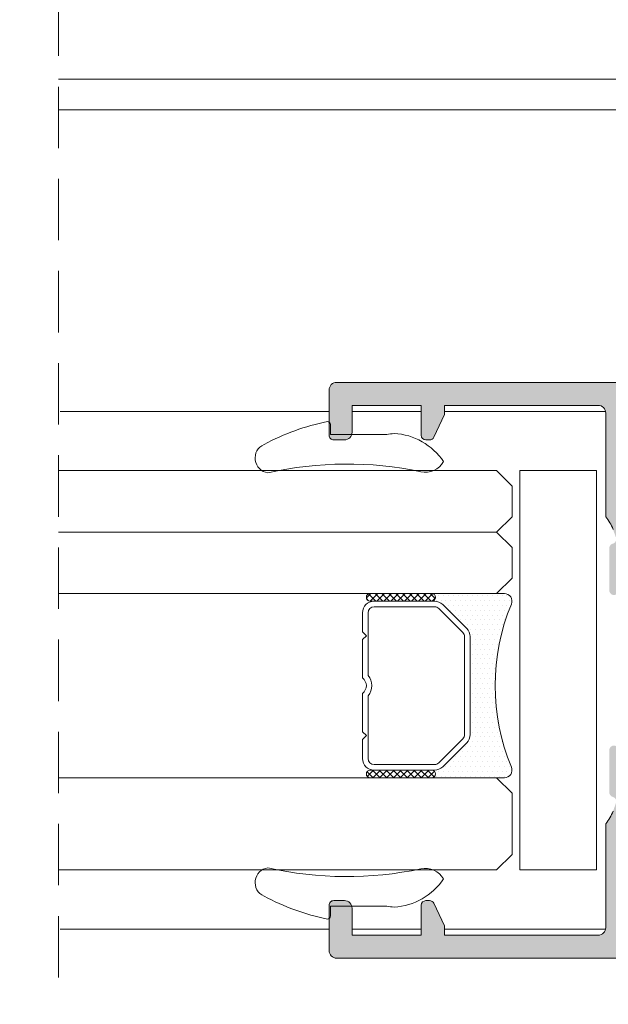
# Model space of a CAD drawing. Units: millimetres. Extents: x 3733 to 4153, y 622 to 919.
# Drawn here: x 4027 to 4046, y 807 to 839 of the extents above; entities that cross this region are included whole.
import ezdxf

# ---------------------------------------------------------------- set-up
doc = ezdxf.new("R2010")
doc.units = ezdxf.units.MM
doc.linetypes.add('TRAZOSX2', pattern=[1.5, 1, -0.5])
doc.layers.get('0').update_dxf_attribs({"lineweight": 9})
doc.layers.add('SOMBREADOS', color=18, linetype='Continuous')
doc.layers.add('VIDRO_01', color=7, linetype='Continuous', lineweight=5, true_color=0x00d900)
pattern_1 = [(135, (48.68070973133695, 56.22085595488139), (-0.2245064030267289, -0.2245064030267288), []), (225, (48.68070973133695, 56.22085595488139), (0.2245064030267288, -0.2245064030267289), [])]

# ---------------------------------------------------------------- blocks, each defined once
blk = doc.blocks.new('PERFIL_VIDRIO_CÁMARA')
h = blk.add_hatch()
h.set_pattern_fill('ANSI37', color=8, scale=0.1, angle=90, style=0)
h.set_pattern_definition(pattern_1)
edge = h.paths.add_edge_path()
edge.add_ellipse((-6.749999999999432, 10.72802983801254), major_axis=(-0.1767766952966373, 0.1767766952966373), ratio=0.999999999999996, start_angle=45.00000000000023, end_angle=225.0000000000001, ccw=False)
edge.add_line((-6.999999999999432, 10.72802983801254), (-6.999999999999432, 14.72802983801254))
edge.add_ellipse((-6.749999999999432, 14.72802983801254), major_axis=(-0.1767766952966373, 0.1767766952966373), ratio=0.999999999999996, start_angle=225.0000000000001, end_angle=405.0000000000001, ccw=False)
edge.add_line((-6.499999999999432, 14.72802983801254), (-6.499999999999432, 10.72802983801254))
h = blk.add_hatch()
h.set_pattern_fill('ANSI37', color=8, scale=0.1, angle=90, style=0)
h.set_pattern_definition(pattern_1)
edge = h.paths.add_edge_path()
edge.add_ellipse((4.750000000000568, 10.72802983801254), major_axis=(-0.1767766952966373, 0.1767766952966373), ratio=0.999999999999996, start_angle=45.00000000000023, end_angle=225.0000000000001, ccw=False)
edge.add_line((4.500000000000568, 10.72802983801254), (4.500000000000568, 14.72802983801254))
edge.add_ellipse((4.750000000000568, 14.72802983801254), major_axis=(-0.1767766952966373, 0.1767766952966373), ratio=0.999999999999996, start_angle=225.0000000000001, end_angle=405.0000000000001, ccw=False)
edge.add_line((5.000000000000568, 14.72802983801254), (5.000000000000568, 10.72802983801254))
h = blk.add_hatch()
h.set_pattern_fill('DOTS', color=8, scale=0.2, angle=90, style=0)
h.set_pattern_definition([(90, (-0.9999999999994458, 5.228029838012544), (-0.3175, 0.15875), [0, -0.3175])])
h.paths.add_polyline_path([(5.000000000000568, 10.72802983801254, -1), (4.500000000000568, 10.72802983801254), (4.500000000000568, 10.53869000979236, -0.1989123673796579), (4.28033008589048, 10.00835992390245), (2.719669914110661, 8.44769975212263, -0.1989123673796591), (2.189339828220748, 8.228029838012537), (-4.189339828219609, 8.228029838012537, -0.1989123673796579), (-4.719669914109519, 8.447699752122626), (-6.280330085889339, 10.00835992390245, -0.1989123673796593), (-6.499999999999432, 10.53869000979236), (-6.499999999999432, 10.72802983801254, -1), (-6.999999999999432, 10.72802983801254), (-6.999999999999432, 6.000000000000468, 0.5349622200293019), (-6.308010314189852, 5.538329164293104, -0.1996417887294667), (4.308010314190986, 5.538329164293104, 0.5349622200293035), (5.000000000000568, 6.000000000000468)])
at = {"color": 8}
for p, q in [((-5.749999999999432, 15.22802983801254), (-4.499999999999432, 15.22802983801254)), ((-5.749999999999432, 14.86802983801254), (-1.657647321897726, 14.86802983801254)), ((-4.499999999999432, 15.22802983801254), (-4.249999999999432, 14.97802983801254)), ((-4.249999999999432, 14.97802983801254), (-3.999999999999432, 15.22802983801254)), ((-3.999999999999432, 15.22802983801254), (-1.502493781055477, 15.22802983801254)), ((-0.497506218943385, 15.22802983801254), (2.000000000000569, 15.22802983801254)), ((-0.3423526781011356, 14.86802983801254), (3.750000000000568, 14.86802983801254)), ((2.000000000000569, 15.22802983801254), (2.250000000000569, 14.97802983801254)), ((2.250000000000569, 14.97802983801254), (2.500000000000569, 15.22802983801254)), ((2.500000000000569, 15.22802983801254), (3.750000000000568, 15.22802983801254)), ((-6.999999999999432, 10.72802983801254), (-6.999999999999432, 14.72802983801254)), ((-6.499999999999432, 14.72802983801254), (-6.499999999999432, 10.72802983801254)), ((-6.499999999999432, 10.53869000979236), (-6.499999999999432, 14.47802983801254)), ((-6.139999999999432, 10.53869000979236), (-6.139999999999431, 14.47802983801254)), ((4.14000000000057, 14.47802983801254), (4.140000000000569, 10.53869000979236)), ((4.500000000000568, 10.72802983801254), (4.500000000000568, 14.72802983801254)), ((4.500000000000568, 14.47802983801254), (4.500000000000568, 10.53869000979236)), ((5.000000000000568, 14.72802983801254), (5.000000000000568, 10.72802983801254)), ((-6.999999999999432, 6.000000000000468), (-6.999999999999432, 10.72802983801254)), ((-6.499999999999432, 10.72802983801254), (-6.499999999999432, 10.53869000979235)), ((-4.465111472882363, 8.702258193349783), (-6.025771644662187, 10.26291836512961)), ((4.025771644663323, 10.26291836512961), (2.4651114728835, 8.702258193349783)), ((4.500000000000568, 10.53869000979236), (4.500000000000568, 10.72802983801254)), ((5.000000000000568, 10.72802983801254), (5.000000000000568, 6.000000000000468)), ((-4.719669914109517, 8.447699752122622), (-6.280330085889339, 10.00835992390245)), ((-6.280330085889339, 10.00835992390245), (-4.719669914109517, 8.447699752122622)), ((4.280330085890482, 10.00835992390245), (2.719669914110661, 8.44769975212263)), ((2.719669914110661, 8.44769975212263), (4.280330085890482, 10.00835992390245)), ((2.189339828220746, 8.588029838012536), (-4.189339828219609, 8.588029838012536)), ((2.189339828220746, 8.228029838012537), (-4.189339828219609, 8.228029838012537)), ((-4.189339828219609, 8.228029838012537), (2.189339828220746, 8.228029838012537))]:
    blk.add_line(p, q, dxfattribs=at)
blk.add_lwpolyline([(-12.99999999999977, 0), (-12.99999999999977, 5.000000000000455), (12.99999999999977, 5.000000000000455), (12.99999999999977, 0)], close=True, dxfattribs=at)
for centre, radius, start, end in [((-6.749999999999432, 14.72802983801254), 0.25, 0, 180), ((-5.749999999999432, 14.47802983801254), 0.7499999999999999, 90, 180), ((-5.749999999999432, 14.47802983801254), 0.3899999999999999, 90, 180), ((-0.9999999999994308, 15.60802983801254), 0.9899999999999998, 228.3721036576289, 311.6278963423711), ((-0.9999999999994308, 15.60802983801254), 0.6299999999999999, 217.0976018013186, 322.9023981986814), ((3.750000000000568, 14.47802983801254), 0.7499999999999999, 0, 90), ((3.750000000000568, 14.47802983801254), 0.3899999999999999, 0, 90), ((4.750000000000568, 14.72802983801254), 0.25, 0, 180), ((-6.749999999999432, 10.72802983801254), 0.25, 180, 0), ((-6.749999999999432, 10.72802983801254), 0.25, 180, 0), ((-5.749999999999432, 10.53869000979236), 0.7499999999999999, 180, 225), ((-5.749999999999432, 10.53869000979236), 0.7500000000000003, 180, 225.0000000000003), ((-5.749999999999432, 10.53869000979236), 0.3899999999999996, 180, 225), ((3.750000000000568, 10.53869000979236), 0.3899999999999996, 314.9999999999999, 0), ((3.750000000000568, 10.53869000979236), 0.7500000000000002, 314.9999999999999, 0), ((3.750000000000568, 10.53869000979236), 0.7500000000000002, 314.9999999999999, 0), ((4.750000000000568, 10.72802983801254), 0.25, 180, 0), ((4.750000000000568, 10.72802983801254), 0.25, 180, 0), ((-4.189339828219609, 8.978029838012537), 0.7499999999999999, 225, 270), ((-4.189339828219609, 8.978029838012537), 0.750000000000001, 225, 270), ((-4.189339828219609, 8.978029838012537), 0.3899999999999996, 225, 270), ((2.189339828220746, 8.978029838012537), 0.3900000000000001, 270, 314.9999999999999), ((2.189339828220746, 8.978029838012537), 0.7500000000000002, 270, 314.9999999999999), ((2.189339828220746, 8.978029838012537), 0.7499999999999997, 270, 314.9999999999999), ((-0.9999999999994325, -7.225656293374323), 13.82368613138686, 67.41960698867709, 112.5803930113229), ((-6.499999999999432, 6.000000000000468), 0.5, 180, 292.5803930113228), ((4.500000000000568, 6.000000000000468), 0.5, 247.419606988677, 0)]:
    blk.add_arc(centre, radius, start, end, dxfattribs=at)
at = {"layer": 'VIDRO_01', "extrusion": (1, 3.563496471383267e-15, 0)}
for p, q in [((-12.99999999999943, 6.500000000000456), (-12.99999999999976, 35)), ((-6.999999999999758, 35), (-6.999999999999432, 6.500000000000456))]:
    blk.add_line(p, q, dxfattribs=at)
at = {"layer": 'VIDRO_01', "extrusion": (-1, -6.123031769111885e-17, 0)}
for p, q in [((5, 6.500000000000456), (5, 35)), ((9, 6.500000000000456), (9, 35)), ((13, 35), (13, 6.500000000000456))]:
    blk.add_line(p, q, dxfattribs=at)
at = {"layer": 'VIDRO_01'}
for points in [[(-11.99999999999955, 5.500000000000456), (-12.99999999999955, 6.500000000000456)], [(-6.999999999999544, 6.500000000000456), (-7.999999999999544, 5.500000000000456)], [(6, 5.500000000000456), (5, 6.500000000000456)], [(9, 6.500000000000456), (8, 5.500000000000456)], [(10, 5.500000000000456), (9, 6.500000000000456)], [(13, 6.500000000000456), (12, 5.500000000000456)]]:
    blk.add_lwpolyline(points, dxfattribs=at)
at = {"layer": 'VIDRO_01', "extrusion": (-6.123031769111885e-17, 1, 0)}
for points, elevation in [([(7.999999999999544, 0), (11.99999999999955, 0)], 5.500000000000457), ([(-8, 0), (-6, 0)], 5.500000000000456), ([(-10, 0), (-12, 0)], 5.500000000000454)]:
    blk.add_lwpolyline(points, dxfattribs=dict(at, elevation=elevation))

msp = doc.modelspace()

# ---------------------------------------------------------------- hatches: boundary and pattern name
h = msp.add_hatch()
h.set_pattern_fill('ANSI37', color=256, scale=0.2, style=0)
h.set_pattern_definition([(45, (3732.686791781289, 1216.480017856216), (-0.4490128060534576, 0.4490128060534577), []), (135, (3732.686791781289, 1216.480017856216), (-0.4490128060534577, -0.4490128060534576), [])])
h.paths.add_polyline_path([(3918.005410187478, 836.8969988973959), (3923.005410187478, 836.8969988973959), (3923.005410187478, 835.8969988973959), (3923.855410187477, 835.8969988973959), (3923.855410187477, 836.8969988973959), (3928.434026875324, 836.8969988973959, -0.6561097964986147), (3928.800958124502, 836.8969988973959), (3928.820426532532, 836.8969988973959, -0.0602967657417813), (3929.180426831413, 836.9631951422884, -1.006471508731951), (3929.580410187476, 836.9657753161891), (3929.605410187477, 836.9657753161891), (3929.605410187477, 837.7469988973953), (3930.255410187478, 837.7469988973953, 0.4142135623730951), (3930.505410187478, 837.9969988973953), (3930.505410187478, 838.0469988973955, 0.414213562373123), (3930.255410187478, 838.2969988973955), (3929.055410187477, 838.2969988973955), (3929.055410187477, 837.7469988973953), (3926.005410187478, 837.7469988973958), (3926.005410187478, 838.2969988973955), (3925.155410187477, 838.2969988973955), (3925.155410187477, 837.7469988973958), (3921.355410187477, 837.7469988973958), (3921.355410187477, 838.296998897396), (3920.505410187478, 838.2969988973955), (3920.505410187478, 837.7469988973953), (3918.005410187478, 837.7469988973953), (3918.005410187478, 838.296998897396), (3917.155410187477, 838.2969988973955), (3917.155410187477, 837.7469988973953), (3916.405410187477, 837.7469988973953), (3916.405410187477, 836.8969988973959), (3917.155410187477, 836.8969988973954), (3917.155410187477, 834.3969988973954), (3916.405410187477, 834.3969988973954), (3916.405410187477, 833.5469988973955), (3917.155410187477, 833.5469988973955), (3917.155410187477, 821.3969988973959), (3916.405410187477, 821.3969988973954), (3916.405410187477, 820.5469988973955), (3917.155410187477, 820.5469988973955), (3917.155410187477, 819.9969988973958), (3918.005410187478, 819.9969988973953), (3918.005410187478, 820.5469988973955), (3920.505410187478, 820.5469988973955), (3920.505410187478, 819.9969988973958), (3921.355410187477, 819.9969988973953), (3921.355410187477, 820.546998897396), (3925.155410187477, 820.5469988973955), (3925.155410187477, 819.9969988973958), (3926.005410187478, 819.9969988973953), (3926.005410187478, 820.5469988973955), (3929.055410187477, 820.5469988973955), (3929.055410187477, 819.9969988973958), (3930.255410187478, 819.9969988973953, 0.414213562373123), (3930.505410187478, 820.2469988973953), (3930.505410187478, 820.2969988973955, 0.4142135623730951), (3930.255410187478, 820.5469988973955), (3929.605410187477, 820.5469988973955), (3929.605410187477, 821.3969988973959), (3923.855410187477, 821.3969988973959), (3923.855410187477, 822.3969988973959), (3923.005410187478, 822.3969988973959), (3923.005410187478, 821.3969988973959), (3918.005410187478, 821.3969988973959)])
h.paths.add_polyline_path([(3914.660818269796, 831.0931933223237, -0.1316524975873819), (3914.741203027525, 831.3931933223239), (3915.234023350553, 832.2467831608101, 0.5773502691897184), (3915.060818269796, 832.5467831608103), (3913.360818269796, 832.5467831608103, 0.5773502691896757), (3913.187613189039, 832.2467831608101), (3913.680433512067, 831.3931933223239, -0.1316524975873957), (3913.760818269796, 831.0931933223237), (3913.760818269796, 826.7003729992962, -0.1316524975873957), (3913.680433512067, 826.4003729992965), (3913.187613189039, 825.5467831608103, 0.5773502691896756), (3913.360818269796, 825.2467831608101), (3915.060818269796, 825.2467831608101, 0.5773502691897455), (3915.234023350553, 825.5467831608103), (3914.741203027525, 826.4003729992965, -0.1316524975873939), (3914.660818269796, 826.7003729992962)])
h.paths.add_polyline_path([(3910.256365077467, 831.0931933223237, -0.1316524975874231), (3910.336749835196, 831.3931933223239), (3910.829570158225, 832.2467831608101, 0.5773502691897706), (3910.656365077468, 832.5467831608103), (3908.956365077467, 832.5467831608103, 0.5773502691896492), (3908.78315999671, 832.2467831608101), (3909.275980319738, 831.3931933223239, -0.131652497587406), (3909.356365077468, 831.0931933223237), (3909.356365077468, 826.7003729992962, -0.1316524975873633), (3909.275980319738, 826.4003729992965), (3908.78315999671, 825.5467831608103, 0.5773502691897455), (3908.956365077467, 825.2467831608101), (3910.656365077468, 825.2467831608101, 0.5773502691895589), (3910.829570158225, 825.5467831608098), (3910.336749835196, 826.4003729992965, -0.1316524975874198), (3910.256365077467, 826.7003729992962)])
h.paths.add_polyline_path([(4082.897668995703, 833.5469988973955), (4083.647668995703, 833.5469988973955), (4083.647668995703, 834.3969988973954), (4082.897668995703, 834.3969988973954), (4082.897668995703, 836.8969988973954), (4083.647668995703, 836.8969988973959), (4083.647668995703, 837.7469988973953), (4082.897668995703, 837.7469988973958), (4082.897668995703, 838.2969988973955), (4082.047668995703, 838.2969988973955), (4082.047668995703, 837.7469988973953), (4079.547668995703, 837.7469988973953), (4079.547668995703, 838.2969988973955), (4078.697668995703, 838.296998897396), (4078.697668995703, 837.7469988973958), (4074.897668995703, 837.7469988973953), (4074.897668995703, 838.2969988973955), (4074.047668995703, 838.2969988973955), (4074.047668995703, 837.7469988973953), (4070.997668995703, 837.7469988973953), (4070.997668995703, 838.2969988973955), (4069.797668995703, 838.2969988973955, 0.4438656911932646), (4069.548922136426, 838.0219988973959, 0.4438656911933154), (4069.797668995703, 837.7469988973953), (4070.447668995703, 837.7469988973953), (4070.447668995703, 836.8969988973959), (4076.197668995703, 836.8969988973959), (4076.197668995703, 835.8969988973959), (4077.047668995703, 835.8969988973959), (4077.047668995703, 836.8969988973959), (4082.047668995703, 836.8969988973959), (4082.047668995703, 821.3969988973959), (4077.047668995703, 821.3969988973959), (4077.047668995703, 822.3969988973959), (4076.197668995703, 822.3969988973959), (4076.197668995703, 821.3969988973959), (4071.630633038853, 821.3969988973959, -0.6221576556056458), (4071.271802927235, 821.3969988973959), (4071.23481933701, 821.3969988973959, -0.065415951198025), (4070.872665686398, 821.3293730040978, -1.002880476379271), (4070.472668995703, 821.3282224777467), (4070.447668995703, 821.3282224777467), (4070.447668995703, 820.5469988973955), (4069.797668995703, 820.5469988973955, 0.4438656911933834), (4069.548922136426, 820.2719988973954, 0.4438656911931964), (4069.797668995703, 819.9969988973953), (4070.997668995703, 819.9969988973953), (4070.997668995703, 820.5469988973955), (4074.047668995703, 820.5469988973955), (4074.047668995703, 819.9969988973953), (4074.897668995703, 819.9969988973958), (4074.897668995703, 820.5469988973955), (4078.697668995703, 820.5469988973955), (4078.697668995703, 819.9969988973953), (4079.547668995703, 819.9969988973958), (4079.547668995703, 820.5469988973955), (4082.047668995703, 820.5469988973955), (4082.047668995703, 819.9969988973953), (4082.897668995703, 819.9969988973958), (4082.897668995703, 820.5469988973955), (4083.647668995703, 820.5469988973955), (4083.647668995703, 821.3969988973959), (4082.897668995703, 821.3969988973959)])
h.paths.add_polyline_path([(4086.292260913384, 831.0931933223237, -0.1316524975874198), (4086.372645671113, 831.3931933223239), (4086.86546599414, 832.2467831608101, 0.5773502691897231), (4086.692260913384, 832.5467831608103), (4084.992260913384, 832.5467831608103, 0.5773502691895321), (4084.819055832627, 832.2467831608101), (4085.311876155654, 831.3931933223239, -0.1316524975873096), (4085.392260913384, 831.0931933223242), (4085.392260913384, 826.7003729992962, -0.1316524975874791), (4085.311876155654, 826.400372999296), (4084.819055832627, 825.5467831608103, 0.5773502691897455), (4084.992260913384, 825.2467831608101), (4086.692260913384, 825.2467831608101, 0.5773502691895589), (4086.86546599414, 825.5467831608098), (4086.372645671113, 826.4003729992965, -0.1316524975874198), (4086.292260913384, 826.7003729992962)])
h.paths.add_polyline_path([(4090.696714105713, 831.0931933223237, -0.1316524975873819), (4090.777098863442, 831.3931933223239), (4091.269919186469, 832.2467831608101, 0.5773502691897658), (4091.096714105713, 832.5467831608103), (4089.396714105713, 832.5467831608103, 0.5773502691898181), (4089.223509024956, 832.2467831608101), (4089.716329347983, 831.3931933223239, -0.1316524975873957), (4089.796714105712, 831.0931933223237), (4089.796714105712, 826.7003729992962, -0.1316524975873957), (4089.716329347983, 826.4003729992965), (4089.223509024956, 825.5467831608103, 0.5773502691896283), (4089.396714105713, 825.2467831608101), (4091.096714105713, 825.2467831608101, 0.5773502691897455), (4091.269919186469, 825.5467831608103), (4090.777098863442, 826.4003729992965, -0.1316524975873939), (4090.696714105713, 826.7003729992962)])
at = {"layer": 'SOMBREADOS'}
h = msp.add_hatch(color=256, dxfattribs=at)
edge = h.paths.add_edge_path()
edge.add_arc((4046.882668995703, 822.6120261819096), 0.1349999999999156, 35.03784413373981, 180)
edge.add_line((4046.747668995703, 822.6120261819096), (4046.79064002777, 822.4701600992194))
edge.add_arc((4046.884609289848, 822.504362113551), 0.0999999999993306, 199.9999999997133, 214.9999999997098)
edge.add_line((4046.80269408542, 822.4470044699169), (4047.402895690483, 821.5898277440031))
edge.add_arc((4047.484810894912, 821.6471853876378), 0.0999999999998793, 214.9999999998765, 274.999999999757)
edge.add_line((4047.493526469187, 821.5475659178287), (4047.579799460753, 821.5551138265591))
edge.add_arc((4047.588515035028, 821.4554943567505), 0.0999999999998671, -25.000000000218506, 95.00000000028109, ccw=False)
edge.add_line((4047.679145813731, 821.4132325305759), (4047.47262530576, 820.9703478720039))
edge.add_arc((4047.336679137704, 821.0337406112649), 0.1499999999999463, 305.0000000000357, 335.0000000000566, ccw=False)
edge.add_line((4047.422715603157, 820.9108678046218), (4046.300018961874, 820.1247471532733))
edge.add_arc((4046.213982496422, 820.2476199599164), 0.1499999999995915, 179.999999999886, 305.00000000002683, ccw=False)
edge.add_line((4046.063982496423, 820.2476199599164), (4046.063982496423, 821.6246383399009))
edge.add_arc((4046.213982496422, 821.6246383399011), 0.1499999999999773, 104.0561180457506, 180.000000000076, ccw=False)
edge.add_arc((4046.141120857307, 821.9156558334394), 0.1499999999997707, 284.0561180457493, 380.0000000000987)
edge.add_line((4046.282074750425, 821.9669588549386), (4046.184342604869, 822.2354757180085))
edge.add_arc((4044.938010757232, 821.7925658399258), 1.322691284667413, 19.56372485673825, 40.24079406320886)
edge.add_line((4045.947668995704, 822.6470261819095), (4045.947668995703, 826.0219988968256))
edge.add_arc((4045.697668995703, 826.0219988968256), 0.25, 0, 90)
edge.add_line((4045.697668995703, 826.2719988968256), (4040.697668995703, 826.2719988968256))
edge.add_line((4040.697668995703, 826.2719988968256), (4040.697668995703, 825.9715179496636))
edge.add_line((4040.697668995703, 825.9715179496638), (4040.353575076004, 825.2336061575645))
edge.add_arc((4040.217628907949, 825.2969988968257), 0.1500000000001119, 269.9999999999783, 334.99999999997226, ccw=False)
edge.add_line((4040.217628907949, 825.1469988968256), (4040.097668995703, 825.1469988968256))
edge.add_arc((4040.097668995703, 825.2969988968257), 0.1499999999999773, 180, 269.9999999998697, ccw=False)
edge.add_line((4039.947668995703, 825.2969988968257), (4039.947668995703, 826.2719988968258))
edge.add_line((4039.947668995703, 826.2719988968256), (4037.697668995703, 826.2719988968256))
edge.add_line((4037.697668995703, 826.2719988968256), (4037.697668995703, 825.3969988968256))
edge.add_arc((4037.447668995703, 825.3969988968256), 0.25, 270, 360, ccw=False)
edge.add_line((4037.447668995703, 825.1469988968256), (4037.097668995702, 825.1469988968256))
edge.add_arc((4037.097668995702, 825.2969988968252), 0.1499999999995794, 179.9999999999349, 270.00000000002166, ccw=False)
edge.add_line((4036.947668995703, 825.2969988968252), (4036.947668995703, 826.7719988968249))
edge.add_arc((4037.197668995703, 826.7719988968252), 0.25, 90, 180, ccw=False)
edge.add_line((4037.197668995703, 827.0219988968252), (4072.697668995703, 827.0219988968258))
edge.add_arc((4072.697668995703, 826.7719988968256), 0.25, 0, 90, ccw=False)
edge.add_line((4072.947668995703, 826.7719988968256), (4072.947668995703, 823.1219988968255))
edge.add_arc((4072.697668995703, 823.1219988968255), 0.25, 270, 360, ccw=False)
edge.add_line((4072.697668995703, 822.8719988968255), (4071.497668995703, 822.8719988968257))
edge.add_arc((4071.497668995703, 823.1469988968256), 0.2749999999999773, 90, 270, ccw=False)
edge.add_line((4071.497668995703, 823.4219988968257), (4072.097668995703, 823.4219988968257))
edge.add_line((4072.097668995703, 823.4219988968257), (4072.097668995703, 824.0219988968256))
edge.add_line((4072.097668995703, 824.0219988968256), (4071.297668995704, 824.0219988968256))
edge.add_line((4071.297668995703, 824.0219988968256), (4071.297668995703, 824.4719988968257))
edge.add_arc((4071.447668995704, 824.4719988968259), 0.150000000000091, 90.00000000017371, 180, ccw=False)
edge.add_line((4071.447668995703, 824.621998896826), (4072.097668995703, 824.6219988968257))
edge.add_line((4072.097668995704, 824.621998896826), (4072.097668995704, 826.1219988968257))
edge.add_arc((4071.947668995703, 826.1219988968251), 0.150000000000432, 1.302755e-10, 90.00000000004343)
edge.add_line((4071.947668995703, 826.2719988968256), (4068.497668995703, 826.2719988968256))
edge.add_arc((4068.497668995703, 826.1219988968255), 0.150000000000091, 89.99999999982631, 180)
edge.add_line((4068.347668995702, 826.1219988968255), (4068.347668995702, 824.621998896826))
edge.add_line((4068.347668995702, 824.621998896826), (4068.997668995703, 824.6219988968257))
edge.add_arc((4068.997668995703, 824.4719988968259), 0.150000000000091, 0, 89.99999999991309, ccw=False)
edge.add_line((4069.147668995703, 824.4719988968259), (4069.147668995703, 824.0219988968258))
edge.add_line((4069.147668995703, 824.0219988968256), (4068.347668995704, 824.0219988968256))
edge.add_line((4068.347668995703, 824.0219988968256), (4068.347668995703, 823.4219988968255))
edge.add_line((4068.347668995703, 823.4219988968257), (4068.947668995703, 823.4219988968259))
edge.add_arc((4068.947668995704, 823.1469988968256), 0.275000000000091, -90.00000000018952, 90.00000000018952, ccw=False)
edge.add_line((4068.947668995703, 822.8719988968255), (4067.847668995702, 822.8719988968253))
edge.add_arc((4067.847668995702, 823.1219988968255), 0.25, 180, 270, ccw=False)
edge.add_line((4067.597668995702, 823.1219988968255), (4067.597668995703, 826.0219988968256))
edge.add_arc((4067.347668995703, 826.0219988968256), 0.25, 0, 90)
edge.add_line((4067.347668995703, 826.2719988968256), (4055.697668995703, 826.2719988968256))
edge.add_arc((4055.697668995703, 826.0219988968256), 0.25, 90, 180)
edge.add_line((4055.447668995703, 826.0219988968256), (4055.447668995703, 824.421998896825))
edge.add_line((4055.447668995703, 824.4219988968248), (4055.947668995703, 824.4219988968248))
edge.add_arc((4055.947668995703, 824.1719988968248), 0.25, 0, 90, ccw=False)
edge.add_line((4056.197668995703, 824.1719988968248), (4056.197668995703, 823.9219988968248))
edge.add_arc((4055.947668995703, 823.9219988968248), 0.25, 270, 360, ccw=False)
edge.add_line((4055.947668995703, 823.6719988968248), (4055.447668995703, 823.6719988968248))
edge.add_line((4055.447668995703, 823.6719988968248), (4055.447668995703, 822.6470261819095))
edge.add_arc((4056.283289248744, 821.8926512529092), 1.125763181489357, 137.9251466687088, 162.2703344112724)
edge.add_line((4055.210995386537, 822.2354757180083), (4055.113263240981, 821.9669588549384))
edge.add_arc((4055.254217134099, 821.9156558334398), 0.1499999999999699, 159.9999999999946, 255.9438819541598)
edge.add_arc((4055.181355494984, 821.6246383399011), 0.1500000000000741, -9.771383702172898e-11, 75.94388195421249, ccw=False)
edge.add_line((4055.331355494984, 821.6246383399011), (4055.331355494984, 820.2476199599168))
edge.add_arc((4055.181355494984, 820.2476199599164), 0.1499999999997499, -125.00000000004991, 9.231371222995222e-11, ccw=False)
edge.add_line((4055.095319029531, 820.1247471532733), (4053.972622388249, 820.9108678046218))
edge.add_arc((4054.058658853702, 821.0337406112649), 0.1499999999996683, 204.999999999926, 234.9999999999407, ccw=False)
edge.add_line((4053.922712685647, 820.9703478720039), (4053.716192177675, 821.4132325305759))
edge.add_arc((4053.806822956379, 821.45549435675), 0.1000000000001696, 84.99999999999562, 204.9999999999903, ccw=False)
edge.add_line((4053.815538530653, 821.5551138265596), (4053.901811522219, 821.5475659178289))
edge.add_arc((4053.910527096494, 821.6471853876383), 0.1000000000001984, 265.0000000002586, 325.0000000001955)
edge.add_line((4053.992442300923, 821.5898277440033), (4054.592643905987, 822.4470044699169))
edge.add_arc((4054.510728701558, 822.5043621135505), 0.099999999999076, 325.000000000497, 340.0000000005016)
edge.add_line((4054.604697963636, 822.4701600992194), (4054.647668995703, 822.6120261819096))
edge.add_arc((4054.512668995702, 822.6120261819096), 0.1349999999999909, 0, 144.9457365416335)
edge.add_arc((4054.320296008426, 822.7469988968405), 0.1000000000194375, 269.9999999785697, 324.94573652020654, ccw=False)
edge.add_line((4054.320296008389, 822.6469988968211), (4052.332668995702, 822.6469988968211))
edge.add_arc((4052.332622428505, 822.5120454706748), 0.1349534341803933, 89.98022944751843, 180.0081892309155)
edge.add_line((4052.197668995703, 822.5120261819097), (4052.197668995703, 822.3751349142199))
edge.add_arc((4052.297668995702, 822.3751349142199), 0.0999999999996817, 180.000000000114, 211.400000000122)
edge.add_line((4052.212313915975, 822.323033951036), (4052.655516845004, 821.5969509953502))
edge.add_arc((4052.658611679499, 821.4969988968255), 0.1000000000001092, -90, 91.7734927339647, ccw=False)
edge.add_line((4052.658611679499, 821.3969988968256), (4052.003736249803, 821.3969988968258))
edge.add_arc((4052.003736249804, 821.8969988968256), 0.5000000000001279, 211.4000004457256, 270, ccw=False)
edge.add_line((4051.576960853192, 821.6364940775852), (4051.124444386425, 822.3778350444852))
edge.add_arc((4050.697668987787, 822.1173302285652), 0.500000000000175, 31.40000000000263, 148.5999999999974)
edge.add_line((4050.27089358915, 822.3778350444854), (4049.818377122382, 821.6364940775852))
edge.add_arc((4049.391601725771, 821.8969988968256), 0.4999999999998817, 270, 328.5999995542734, ccw=False)
edge.add_line((4049.391601725771, 821.3969988968256), (4048.736726296075, 821.3969988968256))
edge.add_arc((4048.736726296075, 821.4969988968255), 0.0999999999998806, 88.22650726603132, 270, ccw=False)
edge.add_line((4048.739821130571, 821.5969509953497), (4049.1830240596, 822.3230339510358))
edge.add_arc((4049.097668979873, 822.3751349142199), 0.0999999999996827, 328.599999999878, 359.9999999998861)
edge.add_line((4049.197668979872, 822.3751349142199), (4049.197668979872, 822.5120261819097))
edge.add_arc((4049.06271554707, 822.5120454706748), 0.1349534341804978, 359.9918107690845, 450.0197705524334)
edge.add_line((4049.062668979872, 822.6469988968211), (4047.075041967185, 822.6469988968211))
edge.add_arc((4047.075041967185, 822.746998896821), 0.100000000000037, 215.076214177752, 270.0000000000325, ccw=False)
h.paths.add_polyline_path([(4054.697668995703, 823.3969988968256), (4054.697668995703, 826.2719988968252), (4046.697668995703, 826.2719988968252), (4046.697668995704, 823.3969988968256)], flags=16)
edge = h.paths.add_edge_path()
edge.add_arc((4046.882668995703, 812.6819716117479), 0.1349999999999156, 180, 324.9621558662602, ccw=False)
edge.add_line((4046.747668995703, 812.6819716117479), (4046.79064002777, 812.8238376944382))
edge.add_arc((4046.884609289848, 812.7896356801061), 0.0999999999993306, 145.0000000002902, 160.0000000002867, ccw=False)
edge.add_line((4046.80269408542, 812.8469933237407), (4047.402895690483, 813.7041700496545))
edge.add_arc((4047.484810894912, 813.6468124060193), 0.0999999999998793, 85.000000000243, 145.0000000001235, ccw=False)
edge.add_line((4047.493526469187, 813.7464318758284), (4047.579799460753, 813.7388839670978))
edge.add_arc((4047.588515035028, 813.8385034369071), 0.0999999999998671, 264.9999999997189, 385.0000000002185)
edge.add_line((4047.679145813731, 813.8807652630812), (4047.47262530576, 814.3236499216532))
edge.add_arc((4047.336679137704, 814.2602571823923), 0.1499999999999463, 24.99999999994338, 54.99999999996432)
edge.add_line((4047.422715603157, 814.3831299890358), (4046.300018961874, 815.1692506403842))
edge.add_arc((4046.213982496422, 815.0463778337412), 0.1499999999995915, 54.99999999997317, 180.000000000114)
edge.add_line((4046.063982496423, 815.0463778337407), (4046.063982496423, 813.6693594537562))
edge.add_arc((4046.213982496422, 813.669359453756), 0.1499999999999773, 179.9999999999241, 255.9438819542494)
edge.add_arc((4046.141120857307, 813.3783419602178), 0.1499999999997707, -20.00000000009868, 75.94388195425068, ccw=False)
edge.add_line((4046.282074750425, 813.3270389387189), (4046.184342604869, 813.0585220756491))
edge.add_arc((4044.938010757232, 813.5014319537318), 1.322691284667413, 319.75920593679115, 340.43627514326175, ccw=False)
edge.add_line((4045.947668995704, 812.6469716117476), (4045.947668995703, 809.2719988968315))
edge.add_arc((4045.697668995703, 809.2719988968315), 0.25, 270, 360, ccw=False)
edge.add_line((4045.697668995703, 809.0219988968315), (4040.697668995703, 809.0219988968315))
edge.add_line((4040.697668995703, 809.0219988968315), (4040.697668995703, 809.3224798439935))
edge.add_line((4040.697668995703, 809.3224798439937), (4040.353575076004, 810.0603916360928))
edge.add_arc((4040.217628907949, 809.9969988968314), 0.1500000000001119, 25.00000000002771, 90.00000000002169)
edge.add_line((4040.217628907949, 810.146998896832), (4040.097668995703, 810.146998896832))
edge.add_arc((4040.097668995703, 809.9969988968319), 0.1499999999999773, 90.00000000013027, 180)
edge.add_line((4039.947668995703, 809.9969988968319), (4039.947668995703, 809.0219988968317))
edge.add_line((4039.947668995703, 809.0219988968315), (4037.697668995703, 809.0219988968315))
edge.add_line((4037.697668995703, 809.0219988968315), (4037.697668995703, 809.8969988968315))
edge.add_arc((4037.447668995703, 809.8969988968315), 0.25, 0, 90)
edge.add_line((4037.447668995703, 810.1469988968315), (4037.097668995702, 810.1469988968315))
edge.add_arc((4037.097668995702, 809.9969988968323), 0.1499999999995794, 89.99999999997833, 180.0000000000651)
edge.add_line((4036.947668995703, 809.9969988968319), (4036.947668995703, 808.521998896832))
edge.add_arc((4037.197668995703, 808.521998896832), 0.25, 180, 270)
edge.add_line((4037.197668995703, 808.271998896832), (4072.697668995703, 808.2719988968315))
edge.add_arc((4072.697668995703, 808.5219988968315), 0.25, 270, 360)
edge.add_line((4072.947668995703, 808.5219988968315), (4072.947668995703, 812.1719988968316))
edge.add_arc((4072.697668995703, 812.1719988968316), 0.25, 0, 90)
edge.add_line((4072.697668995703, 812.4219988968316), (4071.497668995703, 812.4219988968314))
edge.add_arc((4071.497668995703, 812.1469988968315), 0.2749999999999773, 90, 270)
edge.add_line((4071.497668995703, 811.8719988968314), (4072.097668995703, 811.8719988968314))
edge.add_line((4072.097668995703, 811.8719988968314), (4072.097668995703, 811.2719988968315))
edge.add_line((4072.097668995703, 811.2719988968315), (4071.297668995704, 811.2719988968315))
edge.add_line((4071.297668995703, 811.2719988968315), (4071.297668995703, 810.8219988968312))
edge.add_arc((4071.447668995704, 810.8219988968312), 0.150000000000091, 180, 269.9999999998263)
edge.add_line((4071.447668995703, 810.6719988968312), (4072.097668995703, 810.6719988968314))
edge.add_line((4072.097668995704, 810.6719988968316), (4072.097668995704, 809.1719988968318))
edge.add_arc((4071.947668995703, 809.1719988968321), 0.150000000000432, 269.9999999999566, 359.9999999998697, ccw=False)
edge.add_line((4071.947668995703, 809.0219988968315), (4068.497668995703, 809.0219988968315))
edge.add_arc((4068.497668995703, 809.1719988968316), 0.150000000000091, 180, 270.0000000001737, ccw=False)
edge.add_line((4068.347668995702, 809.1719988968316), (4068.347668995702, 810.6719988968312))
edge.add_line((4068.347668995702, 810.6719988968312), (4068.997668995703, 810.6719988968314))
edge.add_arc((4068.997668995703, 810.8219988968317), 0.150000000000091, 270.0000000000869, 360)
edge.add_line((4069.147668995703, 810.8219988968317), (4069.147668995703, 811.2719988968317))
edge.add_line((4069.147668995703, 811.2719988968315), (4068.347668995704, 811.2719988968315))
edge.add_line((4068.347668995703, 811.2719988968315), (4068.347668995703, 811.8719988968317))
edge.add_line((4068.347668995703, 811.8719988968319), (4068.947668995703, 811.8719988968317))
edge.add_arc((4068.947668995704, 812.1469988968315), 0.275000000000091, 269.9999999998105, 450.0000000001895)
edge.add_line((4068.947668995703, 812.4219988968316), (4067.847668995702, 812.4219988968318))
edge.add_arc((4067.847668995702, 812.1719988968321), 0.25, 90, 180)
edge.add_line((4067.597668995702, 812.1719988968321), (4067.597668995703, 809.271998896832))
edge.add_arc((4067.347668995703, 809.271998896832), 0.25, 270, 360, ccw=False)
edge.add_line((4067.347668995703, 809.021998896832), (4055.697668995703, 809.021998896832))
edge.add_arc((4055.697668995703, 809.271998896832), 0.25, 180, 270, ccw=False)
edge.add_line((4055.447668995703, 809.271998896832), (4055.447668995703, 810.8719988968326))
edge.add_line((4055.447668995703, 810.8719988968323), (4055.947668995703, 810.8719988968323))
edge.add_arc((4055.947668995703, 811.1219988968323), 0.25, 270, 360)
edge.add_line((4056.197668995703, 811.1219988968323), (4056.197668995703, 811.3719988968323))
edge.add_arc((4055.947668995703, 811.3719988968323), 0.25, 0, 90)
edge.add_line((4055.947668995703, 811.6219988968323), (4055.447668995703, 811.6219988968323))
edge.add_line((4055.447668995703, 811.6219988968323), (4055.447668995703, 812.6469716117476))
edge.add_arc((4056.283289248744, 813.4013465407479), 1.125763181489357, 197.7296655887276, 222.0748533312912, ccw=False)
edge.add_line((4055.210995386537, 813.0585220756489), (4055.113263240981, 813.3270389387189))
edge.add_arc((4055.254217134099, 813.3783419602178), 0.1499999999999699, 104.0561180458401, 200.0000000000054, ccw=False)
edge.add_arc((4055.181355494984, 813.6693594537564), 0.1500000000000741, 284.0561180457875, 360.0000000000977)
edge.add_line((4055.331355494984, 813.6693594537564), (4055.331355494984, 815.046377833741))
edge.add_arc((4055.181355494984, 815.0463778337412), 0.1499999999997499, 359.9999999999077, 485.0000000000499)
edge.add_line((4055.095319029531, 815.1692506403842), (4053.972622388249, 814.3831299890358))
edge.add_arc((4054.058658853702, 814.2602571823927), 0.1499999999996683, 125.0000000000593, 155.000000000074)
edge.add_line((4053.922712685647, 814.3236499216537), (4053.716192177675, 813.8807652630815))
edge.add_arc((4053.806822956379, 813.8385034369071), 0.1000000000001696, 155.0000000000097, 275.0000000000044)
edge.add_line((4053.815538530653, 813.738883967098), (4053.901811522219, 813.7464318758289))
edge.add_arc((4053.910527096494, 813.6468124060193), 0.1000000000001984, 34.999999999804515, 94.99999999974142, ccw=False)
edge.add_line((4053.992442300923, 813.7041700496543), (4054.592643905987, 812.8469933237404))
edge.add_arc((4054.510728701558, 812.7896356801066), 0.099999999999076, 19.999999999498414, 34.99999999950302, ccw=False)
edge.add_line((4054.604697963636, 812.8238376944382), (4054.647668995703, 812.6819716117479))
edge.add_arc((4054.512668995702, 812.6819716117479), 0.1349999999999909, 215.0542634583665, 360, ccw=False)
edge.add_arc((4054.320296008426, 812.5469988968171), 0.1000000000194375, 35.05426347979348, 90.00000002143032)
edge.add_line((4054.320296008389, 812.6469988968365), (4052.332668995702, 812.6469988968365))
edge.add_arc((4052.332622428505, 812.7819523229828), 0.1349534341803933, 179.9918107690845, 270.0197705524816, ccw=False)
edge.add_line((4052.197668995703, 812.7819716117478), (4052.197668995703, 812.9188628794377))
edge.add_arc((4052.297668995702, 812.9188628794373), 0.0999999999996817, 148.599999999878, 179.999999999886, ccw=False)
edge.add_line((4052.212313915975, 812.9709638426216), (4052.655516845004, 813.6970467983074))
edge.add_arc((4052.658611679499, 813.7969988968316), 0.1000000000001092, 268.2265072660353, 450)
edge.add_line((4052.658611679499, 813.896998896832), (4052.003736249803, 813.8969988968317))
edge.add_arc((4052.003736249804, 813.3969988968315), 0.5000000000001279, 90, 148.5999995542744)
edge.add_line((4051.576960853192, 813.6575037160719), (4051.124444386425, 812.9161627491719))
edge.add_arc((4050.697668987787, 813.1766675650924), 0.500000000000175, 211.4000000000026, 328.59999999999735, ccw=False)
edge.add_line((4050.27089358915, 812.9161627491721), (4049.818377122382, 813.6575037160721))
edge.add_arc((4049.391601725771, 813.396998896832), 0.4999999999998817, 31.40000044572663, 90)
edge.add_line((4049.391601725771, 813.896998896832), (4048.736726296075, 813.896998896832))
edge.add_arc((4048.736726296075, 813.7969988968316), 0.0999999999998806, 90, 271.7734927339687)
edge.add_line((4048.739821130571, 813.6970467983074), (4049.1830240596, 812.9709638426214))
edge.add_arc((4049.097668979873, 812.9188628794373), 0.0999999999996827, 1.1391421139705926e-10, 31.40000000012202, ccw=False)
edge.add_line((4049.197668979872, 812.9188628794377), (4049.197668979872, 812.7819716117478))
edge.add_arc((4049.06271554707, 812.7819523229828), 0.1349534341804978, -90.01977055243339, 0.008189230915490953, ccw=False)
edge.add_line((4049.062668979872, 812.6469988968365), (4047.075041967185, 812.6469988968367))
edge.add_arc((4047.075041967185, 812.5469988968366), 0.100000000000037, 89.99999999996746, 144.923785822248)
h.paths.add_polyline_path([(4054.697668995703, 811.896998896832), (4054.697668995703, 809.021998896832), (4046.697668995703, 809.021998896832), (4046.697668995704, 811.8969988968315)], flags=16)

# ---------------------------------------------------------------- linework, layer by layer
at = {"linetype": 'TRAZOSX2', "ltscale": 2}
msp.add_line((4028.149335274975, 848.6469988971103), (4028.149335274975, 806.7719988968256), dxfattribs=at)
for p, q in [((4068.982301335105, 836.8969988971107), (4028.149335274975, 836.8969988971107)), ((4076.197668995703, 835.8969988973959), (4028.149335274975, 835.8969988973959)), ((4036.947668995703, 826.07199894629), (4028.197668995704, 826.07199894629)), ((4036.947668995703, 809.2219988473671), (4028.197668995704, 809.2219988473671))]:
    msp.add_line(p, q)
at = {"color": 7, "linetype": 'Continuous'}
for p, q in [((4039.947668995703, 826.07199894629), (4037.697668995703, 826.07199894629)), ((4045.942617959885, 826.07199894629), (4040.697668995703, 826.07199894629)), ((4039.947668995703, 809.2219988473671), (4037.697668995703, 809.2219988473671)), ((4045.942617959885, 809.2219988473671), (4040.697668995703, 809.2219988473671))]:
    msp.add_line(p, q, dxfattribs=at)
at = {"color": 8}
for p, q in [((4036.996002716432, 825.3219988968258), (4036.996002716432, 825.6449911344516)), ((4038.546002716432, 825.3219988968258), (4036.996002716432, 825.3219988968258)), ((4038.826579140967, 825.3219988968258), (4038.546002716432, 825.3219988968258)), ((4036.996002716432, 809.971998896825), (4036.996002716432, 809.6490066591987)), ((4038.546002716432, 809.9719988968245), (4036.996002716432, 809.971998896825)), ((4038.826579140967, 809.9719988968245), (4038.546002716432, 809.9719988968245))]:
    msp.add_line(p, q, dxfattribs=at)
for points in [[(4046.184342604869, 822.2354757180085, 0.0904663263227438), (4045.947668995704, 822.6470261819095), (4045.947668995703, 826.0219988968256, 0.414213562373095), (4045.697668995703, 826.2719988968256), (4040.697668995703, 826.2719988968256), (4040.697668995703, 825.9715179496638), (4040.353575076005, 825.2336061575645, -0.291473419586053), (4040.217628907949, 825.1469988968256), (4040.097668995702, 825.1469988968258, -0.4142135623724291), (4039.947668995703, 825.2969988968257), (4039.947668995703, 826.2719988968256), (4037.697668995703, 826.2719988968256), (4037.697668995703, 825.3969988968256, -0.414213562373095), (4037.447668995703, 825.1469988968256), (4037.097668995702, 825.1469988968256, -0.4142135623735862), (4036.947668995703, 825.2969988968252), (4036.947668995703, 826.7719988968252, -0.414213562373095), (4037.197668995703, 827.0219988968252), (4072.697668995703, 827.0219988968256, -0.414213562373095)], [(4046.184342604869, 813.0585220756491, -0.0904663263227435), (4045.947668995704, 812.6469716117476), (4045.947668995703, 809.2719988968315, -0.414213562373095), (4045.697668995703, 809.0219988968315), (4040.697668995703, 809.0219988968315), (4040.697668995703, 809.3224798439937), (4040.353575076005, 810.0603916360926, 0.2914734195859183), (4040.217628907949, 810.146998896832), (4040.097668995702, 810.1469988968317, 0.4142135623724291), (4039.947668995703, 809.9969988968319), (4039.947668995703, 809.0219988968315), (4037.697668995703, 809.0219988968315), (4037.697668995703, 809.8969988968315, 0.414213562373095), (4037.447668995703, 810.1469988968315), (4037.097668995702, 810.1469988968315, 0.4142135623735862), (4036.947668995703, 809.9969988968319), (4036.947668995703, 808.521998896832, 0.414213562373095), (4037.197668995703, 808.271998896832), (4072.697668995703, 808.2719988968315, 0.414213562373095)]]:
    msp.add_lwpolyline(points, format="xyb")
for centre, radius, start, end in [((4038.348719886455, 818.5078597347642), 7.382018988769162, 101.3720929152612, 118.4583820704787), ((4036.896002716431, 825.6449911344519), 0.0999999999998948, 359.9999999999218, 91.64362276311455), ((4039.161290928699, 823.8228301945837), 1.536079027468612, 93.70159019995923, 102.5857261756329), ((4038.959825621219, 823.30147660682), 2.056773570094994, 33.58813854301456, 87.14915123683348), ((4035.023181840381, 824.5559398123032), 0.4818856082482471, 113.4990058157093, 262.3987529754832), ((4037.524053462102, 812.6527430221931), 11.70983950862464, 78.13128491767228, 102.6511054107073), ((4040.079116809348, 824.7823917781152), 0.6860182419909374, 257.6521677831793, 329.994250373945), ((4035.023181840381, 810.7380579813475), 0.4818856082482471, 97.6012470245168, 246.5009941842906), ((4037.524053462102, 822.6412547714572), 11.70983950862464, 257.3488945892927, 281.8687150823277), ((4040.079116809348, 810.5116060155351), 0.6860182419909374, 30.00574962605495, 102.3478322168207), ((4038.959825621219, 811.9925211868308), 2.056773570094994, 272.8508487631665, 326.4118614569854), ((4038.348719886455, 816.7861380588865), 7.382018988769162, 241.5416179295213, 258.6279070847388), ((4039.161290928699, 811.4711675990663), 1.536079027468612, 257.4142738243671, 266.2984098000408), ((4036.896002716431, 809.6490066591987), 0.0999999999998948, 268.3563772368854, 0)]:
    msp.add_arc(centre, radius, start, end, dxfattribs=at)

# ---------------------------------------------------------------- block references
at = {"xscale": 0.5, "yscale": 0.5, "zscale": 0.5, "rotation": 90}
msp.add_blockref('PERFIL_VIDRIO_CÁMARA', (4045.649335274975, 817.6469988968252), dxfattribs=at)

doc.saveas('drawing.dxf')
